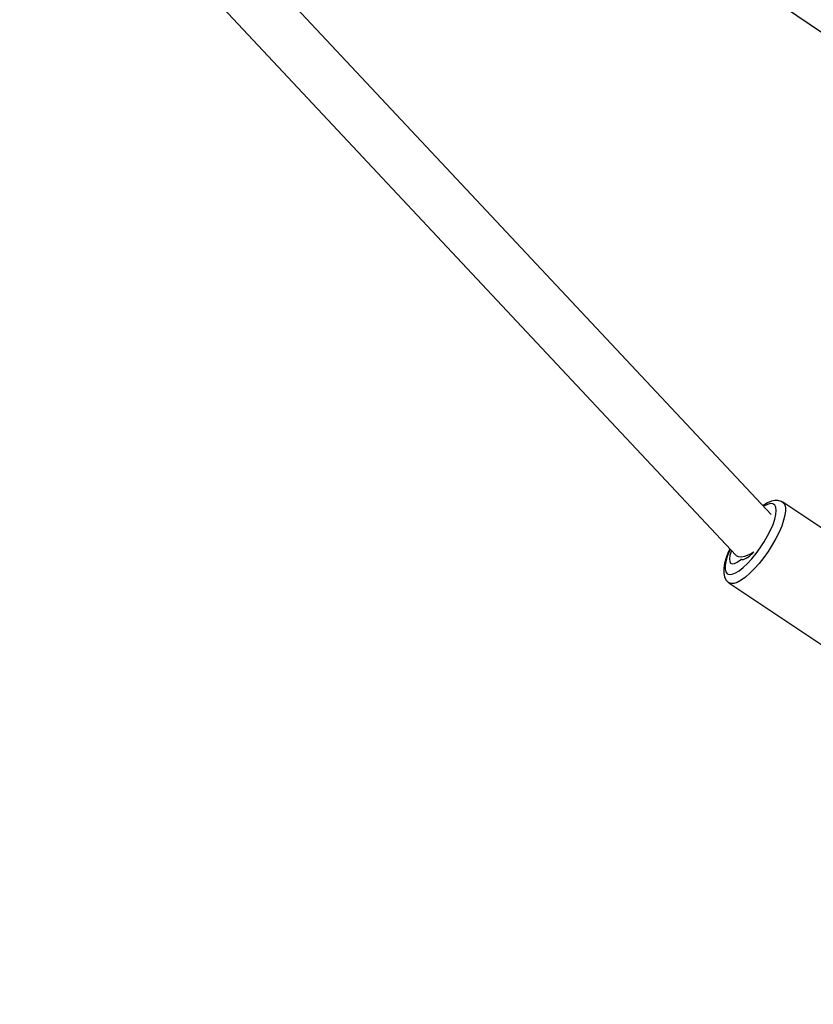
# Model space of a CAD drawing. Units: millimetres. Extents: x -475 to 1028, y 58 to 1087.
# Drawn here: x 558 to 581, y 324 to 353 of the extents above; entities that cross this region are included whole.
import ezdxf

# ---------------------------------------------------------------- set-up
doc = ezdxf.new("R2010")
doc.units = ezdxf.units.MM
doc.header["$LTSCALE"] = 10
doc.header["$PDSIZE"] = -1
doc.layers.add('VP-DIM', color=7, linetype='Continuous')
doc.layers.add('VP-EQ', color=7, linetype='Continuous', true_color=0x8a3492)
doc.dimstyles.get("Standard").update_dxf_attribs({"dimtxt": 14, "dimasz": 20, "dimexe": 20, "dimexo": 50, "dimgap": 20, "dimtad": 0, "dimdec": 0, "dimzin": 0, "dimdsep": 46, "dimtxsty": 'Standard', "dimcen": -0.09, "dimadec": 0, "dimazin": 0, "dimtfac": 1, "dimtdec": 4, "dimtofl": 0, "dimtmove": 0, "dimatfit": 3, "dimfxl": 70, "dimfxlon": 1, "dimtolj": 1, "dimtzin": 0, "dimarcsym": 0})

# ---------------------------------------------------------------- blocks, each defined once
blk = doc.blocks.new('*D1286')
at = {"layer": 'Defpoints', "color": 0}
for p in [(689.877, 742.986), (689.877, 293.332), (183.799, 264.56)]:
    blk.add_point(p, dxfattribs=at)
at = {"layer": 'VP-DIM', "color": 0, "lineweight": -2, "ltscale": 100}
for p, q in [((183.799, 672.986), (183.799, 762.986)), ((689.877, 672.986), (689.877, 762.986)), ((203.799, 742.986), (396.881, 742.986)), ((669.877, 742.986), (467.215, 742.986))]:
    blk.add_line(p, q, dxfattribs=at)
at = {"layer": 'VP-DIM', "color": 0}
for points in [[(203.799, 746.32), (203.799, 739.653), (183.799, 742.986)], [(669.877, 739.653), (669.877, 746.32), (689.877, 742.986)]]:
    blk.add_solid(points, dxfattribs=at)
at = {"layer": 'VP-DIM', "color": 0, "ltscale": 100, "insert": (432.048, 742.986), "char_height": 14, "attachment_point": 5}
blk.add_mtext('\\A1;510', dxfattribs=at)
blk = doc.blocks.new('*D1287')
at = {"layer": 'Defpoints', "color": 0}
for p in [(371.112, 522.986), (664.631, 213.631), (915.88, 213.631)]:
    blk.add_point(p, dxfattribs=at)
at = {"layer": 'VP-DIM', "color": 0, "lineweight": -2, "ltscale": 100}
for p, q in [((845.88, 522.986), (935.88, 522.986)), ((915.88, 502.986), (915.88, 402.001)), ((915.88, 233.631), (915.88, 331.668)), ((845.88, 213.631), (935.88, 213.631))]:
    blk.add_line(p, q, dxfattribs=at)
at = {"layer": 'VP-DIM', "color": 0}
for points in [[(919.214, 502.986), (912.547, 502.986), (915.88, 522.986)], [(912.547, 233.631), (919.214, 233.631), (915.88, 213.631)]]:
    blk.add_solid(points, dxfattribs=at)
at = {"layer": 'VP-DIM', "color": 0, "ltscale": 100, "insert": (915.88, 366.835), "char_height": 14, "attachment_point": 5, "rotation": 90}
blk.add_mtext('\\A1;310', dxfattribs=at)
blk = doc.blocks.new('*D1291')
at = {"layer": 'Defpoints', "color": 0}
for p in [(-5.141, 828.431), (841.825, 292.348), (-5.141, 214.183)]:
    blk.add_point(p, dxfattribs=at)
at = {"layer": 'VP-DIM', "color": 0, "lineweight": -2, "ltscale": 100}
for p, q in [((-5.141, 758.431), (-5.141, 848.431)), ((841.825, 758.431), (841.825, 848.431)), ((14.859, 828.431), (392.94, 828.431)), ((821.825, 828.431), (470.274, 828.431))]:
    blk.add_line(p, q, dxfattribs=at)
at = {"layer": 'VP-DIM', "color": 0}
for points in [[(14.859, 831.764), (14.859, 825.098), (-5.141, 828.431)], [(821.825, 825.098), (821.825, 831.764), (841.825, 828.431)]]:
    blk.add_solid(points, dxfattribs=at)
at = {"layer": 'VP-DIM', "color": 0, "ltscale": 100, "insert": (431.607, 828.431), "char_height": 14, "attachment_point": 5}
blk.add_mtext('\\A1;847', dxfattribs=at)
blk = doc.blocks.new('*D1292')
at = {"layer": 'Defpoints', "color": 0}
for p in [(423.614, 673.305), (666.47, 63.313), (1007.825, 63.313)]:
    blk.add_point(p, dxfattribs=at)
at = {"layer": 'VP-DIM', "color": 0, "lineweight": -2, "ltscale": 100}
for p, q in [((937.825, 673.305), (1027.825, 673.305)), ((1007.825, 653.305), (1007.825, 404.95)), ((1007.825, 83.313), (1007.825, 334.616)), ((937.825, 63.313), (1027.825, 63.313))]:
    blk.add_line(p, q, dxfattribs=at)
at = {"layer": 'VP-DIM', "color": 0}
for points in [[(1011.158, 653.305), (1004.491, 653.305), (1007.825, 673.305)], [(1004.491, 83.313), (1011.158, 83.313), (1007.825, 63.313)]]:
    blk.add_solid(points, dxfattribs=at)
at = {"layer": 'VP-DIM', "color": 0, "ltscale": 100, "insert": (1007.825, 369.783), "char_height": 14, "attachment_point": 5, "rotation": 90}
blk.add_mtext('\\A1;610', dxfattribs=at)
blk = doc.blocks.new('RB1313_')
at = {"color": 0, "linetype": 'Continuous', "lineweight": 25}
for p, q in [((551.095, -472.312), (567.789, -483.659)), ((563.393, -496.13), (547.864, -479.556)), ((546.654, -480.605), (562.336, -497.342)), ((567.693, -498.4), (563.74, -495.76)), ((562.129, -498.171), (566.082, -500.812))]:
    blk.add_line(p, q, dxfattribs=at)
at = {"color": 0, "linetype": 'Continuous', "lineweight": 25, "flags": 128}
for points in [[(563.739, -495.764), (563.689, -495.732), (563.595, -495.707), (563.501, -495.707), (563.4, -495.729), (563.285, -495.779), (563.154, -495.86), (563.146, -495.866)], [(563.741, -495.76), (563.744, -495.762), (563.791, -495.818), (563.817, -495.902), (563.822, -496.013), (563.804, -496.146), (563.765, -496.3), (563.706, -496.471), (563.628, -496.653)], [(563.374, -496.59), (563.446, -496.421), (563.499, -496.264), (563.532, -496.124), (563.542, -496.005), (563.531, -495.911), (563.497, -495.844), (563.444, -495.807), (563.371, -495.799), (563.28, -495.822), (563.176, -495.875), (563.162, -495.884)], [(562.165, -497.16), (562.141, -497.215), (562.078, -497.379), (562.035, -497.528), (562.014, -497.658), (562.014, -497.764), (562.037, -497.845), (562.08, -497.898), (562.144, -497.92), (562.226, -497.912), (562.324, -497.874), (562.434, -497.807), (562.555, -497.712), (562.682, -497.593), (562.812, -497.453), (562.941, -497.295), (563.065, -497.125), (563.18, -496.948), (563.284, -496.768), (563.374, -496.59)], [(563.628, -496.653), (563.532, -496.843), (563.422, -497.036), (563.3, -497.228), (563.169, -497.413), (563.032, -497.587), (562.893, -497.745), (562.754, -497.885), (562.621, -498.002), (562.495, -498.093), (562.379, -498.156), (562.278, -498.19), (562.192, -498.195), (562.13, -498.171)], [(562.157, -497.151), (562.109, -497.257), (562.045, -497.425), (561.999, -497.584), (561.974, -497.736), (561.972, -497.883), (561.995, -497.99), (562.038, -498.078), (562.101, -498.15), (562.133, -498.169)], [(562.206, -497.203), (562.195, -497.231), (562.159, -497.352), (562.144, -497.454), (562.151, -497.531), (562.179, -497.582), (562.228, -497.603), (562.296, -497.594), (562.378, -497.554), (562.472, -497.486)], [(562.336, -497.342), (562.343, -497.349), (562.409, -497.384), (562.498, -497.393), (562.608, -497.373), (562.732, -497.326), (562.864, -497.255), (562.876, -497.247)], [(562.504, -497.472), (562.567, -497.469), (562.647, -497.435), (562.739, -497.373), (562.839, -497.285), (562.876, -497.247)]]:
    blk.add_lwpolyline(points, dxfattribs=at)
at = {"color": 0, "linetype": 'Continuous', "lineweight": 25}
blk.add_arc((562.505, -497.517), 0.0451, 91.4784, 137.0498, dxfattribs=at)
blk = doc.blocks.new('RB1313_2D')
at = {"layer": 'VP-EQ', "color": 0}
blk.add_blockref('RB1313_', (16.625, 834.42), dxfattribs=at)

msp = doc.modelspace()

# ---------------------------------------------------------------- block references
at = {"layer": 'VP-DIM', "color": 0, "ltscale": 100}
msp.add_blockref('RB1313_2D', (0, 0), dxfattribs=at)

# ---------------------------------------------------------------- dimensions: what is measured, and where the dimension line sits
dim = msp.add_linear_dim(base=(-5.141, 828.431), p1=(841.825, 292.348), p2=(-5.141, 214.183), dimstyle='Standard', dxfattribs=at)
dim.commit()
dim.dimension.update_dxf_attribs({"geometry": '*D1291', "text_midpoint": (431.607, 828.431), "dimtype": 160})
dim = msp.add_linear_dim(base=(689.877, 742.986), p1=(183.799, 264.56), p2=(689.877, 293.332), text='510', dimstyle='Standard', dxfattribs=at)
dim.commit()
dim.dimension.update_dxf_attribs({"geometry": '*D1286', "text_midpoint": (432.048, 742.986), "dimtype": 160})
dim = msp.add_linear_dim(base=(1007.825, 63.313), p1=(423.614, 673.305), p2=(666.47, 63.313), angle=90, dimstyle='Standard', dxfattribs=at)
dim.commit()
dim.dimension.update_dxf_attribs({"geometry": '*D1292', "text_midpoint": (1007.825, 369.783), "dimtype": 160})
dim = msp.add_linear_dim(base=(915.88, 213.631), p1=(371.112, 522.986), p2=(664.631, 213.631), angle=90, text='310', dimstyle='Standard', dxfattribs=at)
dim.commit()
dim.dimension.update_dxf_attribs({"geometry": '*D1287', "text_midpoint": (915.88, 366.835), "dimtype": 160})

doc.saveas('drawing.dxf')
